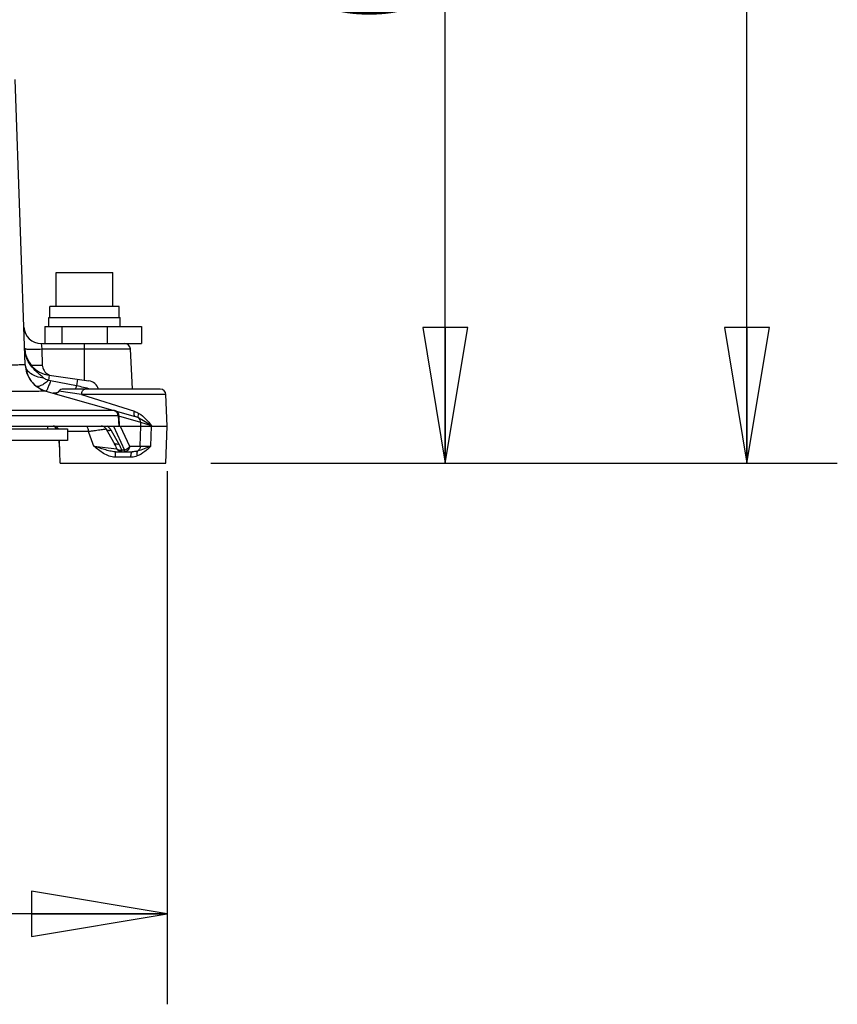
# Model space of a CAD drawing. Units: inches. Extents: x -5.7 to 21.3, y 0 to 11.7.
# Drawn here: x 8.4 to 9.5, y 6.5 to 7.9 of the extents above; entities that cross this region are included whole.
import ezdxf

# ---------------------------------------------------------------- set-up
doc = ezdxf.new("R2010")
doc.units = ezdxf.units.IN
doc.header["$LTSCALE"] = 0.909449
doc.header["$MEASUREMENT"] = 0
doc.layers.get('0').update_dxf_attribs({"linetype": 'CONTINUOUS'})
doc.layers.add('0_COMPONENTS', color=7, linetype='CONTINUOUS')
doc.styles.get("Standard").update_dxf_attribs({"font": 'txt', "width": 0.8})
doc.dimstyles.new('DIMSTYLE_1', dxfattribs={"dimtxt": 0.15625, "dimasz": 0.1875, "dimexe": 0.125, "dimexo": 0.0625, "dimgap": 0.039062, "dimtad": 0, "dimtih": 1, "dimtoh": 1, "dimdec": 0, "dimlfac": 5, "dimzin": 4, "dimdsep": 46, "dimtxsty": 'STANDARD', "dimblk": 'CLOSED', "dimblk1": 'CLOSED', "dimblk2": 'CLOSED', "dimcen": 0.09, "dimadec": 0, "dimazin": 0, "dimtfac": 1, "dimtdec": 0, "dimtofl": 0, "dimtmove": 0, "dimatfit": 3, "dimldrblk": 'CLOSED', "dimfxl": 1, "dimtolj": 1, "dimtzin": 4, "dimarcsym": 0})
doc.dimstyles.new('DIMSTYLE_6', dxfattribs={"dimtxt": 0.15625, "dimasz": 0.1875, "dimexe": 0.125, "dimexo": 0.0625, "dimgap": 0.039062, "dimtad": 0, "dimtih": 1, "dimtoh": 1, "dimdec": 1, "dimlfac": 5, "dimzin": 4, "dimdsep": 46, "dimtxsty": 'STANDARD', "dimblk": 'CLOSED', "dimblk1": 'CLOSED', "dimblk2": 'CLOSED', "dimcen": 0.09, "dimadec": 0, "dimazin": 0, "dimtfac": 1, "dimtdec": 1, "dimtofl": 0, "dimtmove": 0, "dimatfit": 3, "dimldrblk": 'CLOSED', "dimfxl": 1, "dimtolj": 1, "dimtzin": 4, "dimarcsym": 0})

# ---------------------------------------------------------------- blocks, each defined once
blk = doc.blocks.new('_CLOSED')
at = {"color": 0, "linetype": 'BYBLOCK'}
for p, q in [((0, 0), (-1, 0.1667)), ((-1, 0.1667), (-1, -0.1667)), ((-1, -0.1667), (0, 0)), ((-1, 0), (0, 0))]:
    blk.add_line(p, q, dxfattribs=at)
blk = doc.blocks.new('*D7')
at = {"color": 2, "linetype": 'CONTINUOUS'}
for p, q in [((6.1334, 8.3395), (6.1334, 6.5093)), ((8.5586, 7.2466), (8.5586, 6.5093)), ((6.1334, 6.6343), (7.346, 6.6343)), ((8.5586, 6.6343), (7.346, 6.6343))]:
    blk.add_line(p, q, dxfattribs=at)
at = {"color": 2, "linetype": 'CONTINUOUS', "xscale": 0.1875, "yscale": 0.1875, "zscale": 0.1875, "rotation": 180}
blk.add_blockref('_CLOSED', (6.1334, 6.6343), dxfattribs=at)
at = {"color": 2, "linetype": 'CONTINUOUS', "xscale": 0.1875, "yscale": 0.1875, "zscale": 0.1875}
blk.add_blockref('_CLOSED', (8.5586, 6.6343), dxfattribs=at)
at = {"color": 2, "linetype": 'CONTINUOUS', "insert": (7.346, 6.8296), "char_height": 0.15625, "width": 0.625, "attachment_point": 2, "line_spacing_factor": 0.9}
blk.add_mtext('(308)', dxfattribs=at)
blk = doc.blocks.new('*D8')
at = {"color": 2, "linetype": 'CONTINUOUS'}
for p, q in [((8.3573, 9.917), (9.4857, 9.917)), ((9.3607, 9.917), (9.3607, 8.5875)), ((9.3607, 7.2579), (9.3607, 8.5875)), ((8.6193, 7.2579), (9.4857, 7.2579))]:
    blk.add_line(p, q, dxfattribs=at)
at = {"color": 2, "linetype": 'CONTINUOUS', "xscale": 0.1875, "yscale": 0.1875, "zscale": 0.1875}
for p, rotation in [((9.3607, 9.917), 90), ((9.3607, 7.2579), 270)]:
    blk.add_blockref('_CLOSED', p, dxfattribs=dict(at, rotation=rotation))
at = {"color": 2, "linetype": 'CONTINUOUS', "insert": (9.1654, 8.5875), "char_height": 0.15625, "width": 0.625, "attachment_point": 2, "rotation": 90, "line_spacing_factor": 0.9}
blk.add_mtext('(338)', dxfattribs=at)
blk = doc.blocks.new('*D9')
at = {"color": 2, "linetype": 'CONTINUOUS'}
for p, q in [((9.0684, 9.1359), (8.4269, 9.1359)), ((8.9434, 9.1359), (8.9434, 8.1969)), ((8.9434, 7.2579), (8.9434, 8.1969)), ((8.6193, 7.2579), (9.0684, 7.2579))]:
    blk.add_line(p, q, dxfattribs=at)
at = {"color": 2, "linetype": 'CONTINUOUS', "xscale": 0.1875, "yscale": 0.1875, "zscale": 0.1875}
for p, rotation in [((8.9434, 9.1359), 90), ((8.9434, 7.2579), 270)]:
    blk.add_blockref('_CLOSED', p, dxfattribs=dict(at, rotation=rotation))
at = {"color": 2, "linetype": 'CONTINUOUS', "insert": (8.7481, 8.1969), "char_height": 0.15625, "width": 0.875, "attachment_point": 2, "rotation": 90, "line_spacing_factor": 0.9}
blk.add_mtext('(238.5)', dxfattribs=at)

msp = doc.modelspace()

# ---------------------------------------------------------------- linework, layer by layer
at = {"layer": '0_COMPONENTS', "color": 7, "linetype": 'CONTINUOUS'}
for p, q in [((8.3624, 7.39403), (8.34861, 7.78875)), ((8.40501, 7.52171), (8.48375, 7.52171)), ((8.40501, 7.47447), (8.40501, 7.52171)), ((8.48375, 7.47447), (8.48375, 7.52171)), ((8.49241, 7.47447), (8.39635, 7.47447)), ((8.39635, 7.45951), (8.39635, 7.47447)), ((8.49241, 7.45951), (8.49241, 7.47447)), ((8.39517, 7.44691), (8.39517, 7.45951)), ((8.39518, 7.45951), (8.49357, 7.45951)), ((8.49359, 7.44691), (8.49359, 7.45951)), ((8.38926, 7.44691), (8.52312, 7.44691)), ((8.38926, 7.44691), (8.38926, 7.42329)), ((8.41288, 7.44691), (8.41288, 7.42329)), ((8.47587, 7.44691), (8.47587, 7.42329)), ((8.52312, 7.44691), (8.52312, 7.42329)), ((8.38419, 7.42329), (8.52312, 7.42329)), ((8.51067, 7.3603), (8.50776, 7.41583)), ((8.39546, 7.37951), (8.45051, 7.37177)), ((8.39093, 7.35757), (8.51443, 7.32228)), ((8.54916, 7.3603), (8.41516, 7.3603)), ((8.55855, 7.30912), (8.55703, 7.3527)), ((8.49113, 7.32328), (8.49162, 7.30912)), ((7.05938, 7.30912), (8.52229, 7.30912)), ((8.3932, 7.30912), (8.3932, 7.30518)), ((8.40514, 7.30532), (8.40515, 7.30518)), ((8.42076, 7.30518), (8.42076, 7.28943)), ((8.48507, 7.28636), (8.47421, 7.30518)), ((8.52229, 7.30912), (8.53688, 7.30912)), ((8.53688, 7.30912), (8.55855, 7.30912)), ((8.55676, 7.25793), (8.55855, 7.30912)), ((8.42076, 7.28943), (8.26721, 7.28943)), ((8.40894, 7.28943), (8.40894, 7.28549)), ((8.41073, 7.25793), (8.40963, 7.28943)), ((8.40977, 7.28549), (8.40897, 7.28549)), ((8.40934, 7.28549), (8.40934, 7.27998)), ((8.40934, 7.27998), (8.40996, 7.27998)), ((8.48702, 7.27368), (8.51067, 7.27368)), ((8.41073, 7.25793), (8.55676, 7.25793))]:
    msp.add_line(p, q, dxfattribs=at)
at = {"layer": '0_COMPONENTS', "color": 9, "linetype": 'CONTINUOUS'}
for p, q in [((8.38419, 7.42329), (8.38523, 7.41583)), ((8.44438, 7.37264), (8.44438, 7.42329)), ((8.38523, 7.41583), (8.50776, 7.41583)), ((8.38523, 7.41583), (8.386, 7.39364)), ((8.3706, 7.3934), (8.386, 7.39364)), ((8.39546, 7.37951), (8.39445, 7.37237)), ((8.3973, 7.37162), (8.39445, 7.37237)), ((8.43347, 7.36481), (8.3973, 7.37162)), ((8.43476, 7.37399), (8.43347, 7.36481)), ((8.44034, 7.3527), (8.40904, 7.35738)), ((8.55703, 7.3527), (8.44034, 7.3527)), ((8.44034, 7.3527), (8.51344, 7.32958)), ((8.48542, 7.33057), (8.18916, 7.33057)), ((8.49113, 7.32328), (8.18916, 7.32328)), ((8.49113, 7.32328), (8.49196, 7.3228)), ((8.52214, 7.31418), (8.49196, 7.3228)), ((8.49196, 7.3228), (8.49244, 7.30912)), ((8.40808, 7.30532), (8.40514, 7.30532)), ((8.44965, 7.30152), (8.42076, 7.30152)), ((8.49189, 7.28473), (8.48103, 7.30355)), ((8.48434, 7.30912), (8.49949, 7.27599)), ((8.49381, 7.30912), (8.50654, 7.28128)), ((8.52149, 7.28128), (8.52229, 7.30912)), ((8.52229, 7.30912), (8.52214, 7.31418)), ((8.53687, 7.30956), (8.52214, 7.31418)), ((8.53614, 7.28128), (8.53688, 7.30912)), ((8.53688, 7.30912), (8.53687, 7.30956)), ((8.45739, 7.28128), (8.48902, 7.27784)), ((8.49949, 7.27599), (8.49577, 7.27599)), ((8.49577, 7.27368), (8.49577, 7.27599)), ((8.49949, 7.27368), (8.49949, 7.27599)), ((8.50654, 7.28128), (8.52149, 7.28128)), ((8.50806, 7.26608), (8.48671, 7.26608))]:
    msp.add_line(p, q, dxfattribs=at)
at = {"layer": '0_COMPONENTS', "color": 4, "linetype": 'CONTINUOUS'}
msp.add_line((8.28296, 7.30518), (8.42076, 7.30518), dxfattribs=at)
at = {"layer": '0_COMPONENTS', "color": 7, "linetype": 'CONTINUOUS'}
msp.add_lwpolyline([(8.40904, 7.35738), (8.40864, 7.35691), (8.40823, 7.35651), (8.40779, 7.35614), (8.40733, 7.3558), (8.40684, 7.3555), (8.40634, 7.35524), (8.40581, 7.35501), (8.40527, 7.35482), (8.40472, 7.35467), (8.40416, 7.35456), (8.40359, 7.35449), (8.40302, 7.35446), (8.40245, 7.35447), (8.40188, 7.35453), (8.40131, 7.35462), (8.40076, 7.35476)], dxfattribs=at)
for centre, radius, start, end in [((8.38419, 7.44691), 0.02362, 182.34052, 270), ((8.4999, 7.41541), 0.00787, 3, 90), ((8.40094, 7.4185), 0.03937, 182, 262), ((8.40174, 7.39543), 0.03937, 182, 254.0546), ((8.44831, 7.35618), 0.01575, 15.16437, 82), ((8.40292, 7.36233), 0.00787, 254.04951, 316.83249), ((8.40293, 7.36233), 0.00787, 316.82434, 321.00266), ((8.41516, 7.35242), 0.00787, 90.00002, 141.0065), ((8.54916, 7.35242), 0.00787, 2, 90), ((8.48326, 7.323), 0.00787, 2, 74.0546), ((8.40121, 7.30518), 0.00394, 2, 90), ((8.40134, 7.30124), 0.00787, 30.01876, 77.4286), ((8.46739, 7.30124), 0.00787, 30, 90)]:
    msp.add_arc(centre, radius, start, end, dxfattribs=at)
at = {"layer": '0_COMPONENTS', "color": 9, "linetype": 'CONTINUOUS'}
for centre, radius, start, end in [((8.40174, 7.39419), 0.01575, 182.00025, 242.01527), ((8.40175, 7.39421), 0.01577, 242.02315, 250.1994), ((8.37908, 7.36705), 0.00305, 231.39609, 234.06415), ((8.10357, 7.46903), 0.34597, 341.68133, 342.46814), ((6.33189, -1.61452), 9.22199, 76.704672, 76.827274), ((8.48364, 7.32305), 0.00832, 5.97106, 9.7648), ((8.48342, 7.32302), 0.00855, 358.51503, 5.96285), ((8.50535, 7.29062), 0.03294, 64.95497, 73.99453), ((-1.08369, 3.64641), 10.21002, 20.855394, 20.976956), ((8.46739, 7.29567), 0.01575, 30.00012, 58.59909), ((8.52881, 13.85401), 6.57273, 269.936147, 270.063853)]:
    msp.add_arc(centre, radius, start, end, dxfattribs=at)
for points, knots in [([(8.38794, 7.37554), (8.38649, 7.37699), (8.38333, 7.37966), (8.3769, 7.385), (8.3695, 7.39275), (8.36338, 7.40423), (8.36174, 7.41282), (8.36159, 7.41712)], [0, 0, 0, 0, 0.1205357, 0.2434432, 0.4936451, 0.746398, 1, 1, 1, 1]), ([(8.36163, 7.4162), (8.36167, 7.41614), (8.36188, 7.41606), (8.36226, 7.41597), (8.36288, 7.41588), (8.36409, 7.41576), (8.36609, 7.41566), (8.36899, 7.41559), (8.37249, 7.41557), (8.37797, 7.41561), (8.38227, 7.41572), (8.38523, 7.41583)], [0, 0, 0, 0, 0.0088661, 0.0260843, 0.0520643, 0.0866945, 0.1807563, 0.3049989, 0.454904, 0.6249668, 1, 1, 1, 1]), ([(8.3624, 7.39403), (8.3624, 7.394), (8.36223, 7.39396), (8.36202, 7.39392), (8.36156, 7.39388), (8.36098, 7.39383), (8.3602, 7.3938), (8.35885, 7.39374), (8.35675, 7.39369), (8.35376, 7.39364), (8.35016, 7.39361), (8.34599, 7.39359), (8.3394, 7.39358), (8.33009, 7.39361), (8.31787, 7.39369), (8.30462, 7.39383), (8.29549, 7.39396), (8.29083, 7.39403)], [0, 0, 0, 0, 0.0013879, 0.0050386, 0.0110572, 0.0194471, 0.0301932, 0.0432738, 0.0763084, 0.1182398, 0.1686671, 0.2271056, 0.2929921, 0.4445035, 0.617372, 0.8049415, 1, 1, 1, 1]), ([(8.38794, 7.37554), (8.38456, 7.37588), (8.37818, 7.3772), (8.36993, 7.3812), (8.36411, 7.38688), (8.36248, 7.39177), (8.3624, 7.39405)], [0, 0, 0, 0, 0.2997351, 0.5685058, 0.7986187, 1, 1, 1, 1]), ([(8.3624, 7.39403), (8.36254, 7.38993), (8.36414, 7.3817), (8.37022, 7.37075), (8.37938, 7.36221), (8.38698, 7.35868), (8.39093, 7.35755)], [0, 0, 0, 0, 0.2499956, 0.4999935, 0.7499949, 1, 1, 1, 1]), ([(8.39445, 7.37237), (8.39272, 7.3708), (8.38944, 7.36811), (8.38517, 7.36546), (8.38209, 7.36427), (8.37981, 7.36376), (8.37807, 7.36401), (8.37729, 7.36457)], [0, 0, 0, 0, 0.3550894, 0.6430104, 0.7582807, 0.8543699, 1, 1, 1, 1]), ([(8.39445, 7.37237), (8.39327, 7.37269), (8.39151, 7.3733), (8.38936, 7.37443), (8.38836, 7.37512), (8.38794, 7.37554)], [0, 0, 0, 0, 0.5057103, 0.7561283, 1, 1, 1, 1]), ([(8.3973, 7.37162), (8.39662, 7.36962), (8.39536, 7.3661), (8.39374, 7.36206), (8.39262, 7.35966), (8.39195, 7.3585), (8.39148, 7.35781), (8.39106, 7.35753), (8.39093, 7.35757)], [0, 0, 0, 0, 0.4067244, 0.7192593, 0.8338695, 0.9184474, 0.9726071, 1, 1, 1, 1]), ([(8.39093, 7.35755), (8.39095, 7.35751), (8.3907, 7.35748), (8.39044, 7.35744), (8.3898, 7.35739), (8.389, 7.35735), (8.38792, 7.35731), (8.38603, 7.35726), (8.38309, 7.35721), (8.3789, 7.35716), (8.37385, 7.35712), (8.368, 7.3571), (8.36139, 7.3571), (8.3541, 7.35711), (8.34322, 7.35714), (8.32848, 7.35721), (8.30984, 7.35735), (8.29701, 7.35748), (8.29046, 7.35755)], [0, 0, 0, 0, 0.0011453, 0.0046188, 0.0104884, 0.0187499, 0.0293852, 0.0423711, 0.0752617, 0.1171064, 0.1674995, 0.2259517, 0.2918944, 0.3646863, 0.4436199, 0.6167886, 0.8046773, 1, 1, 1, 1]), ([(8.44034, 7.3527), (8.44036, 7.35368), (8.44061, 7.35556), (8.44157, 7.35802), (8.44303, 7.35979), (8.44439, 7.3603), (8.445, 7.3603)], [0, 0, 0, 0, 0.3055018, 0.5809458, 0.8099071, 1, 1, 1, 1]), ([(8.49185, 7.32446), (8.49162, 7.32576), (8.49056, 7.32824), (8.48828, 7.32976), (8.48708, 7.3301)], [0, 0, 0, 0, 0.5141756, 1, 1, 1, 1]), ([(8.51443, 7.32228), (8.51355, 7.32254), (8.51294, 7.32463), (8.51299, 7.32704), (8.51324, 7.32871), (8.51344, 7.32958)], [0, 0, 0, 0, 0.3565784, 0.652413, 1, 1, 1, 1]), ([(8.51929, 7.32046), (8.51874, 7.32112), (8.51857, 7.32352), (8.51919, 7.32554), (8.51968, 7.32675)], [0, 0, 0, 0, 0.3962883, 1, 1, 1, 1]), ([(8.52214, 7.31418), (8.52217, 7.3154), (8.52173, 7.31781), (8.52021, 7.31977), (8.51929, 7.32046)], [0, 0, 0, 0, 0.5138015, 1, 1, 1, 1]), ([(8.51929, 7.32046), (8.52237, 7.31904), (8.52831, 7.31546), (8.53399, 7.31155), (8.53687, 7.30956)], [0, 0, 0, 0, 0.492516, 1, 1, 1, 1]), ([(8.51968, 7.32675), (8.52319, 7.32463), (8.52941, 7.31919), (8.53449, 7.31282), (8.53687, 7.30956)], [0, 0, 0, 0, 0.5041335, 1, 1, 1, 1]), ([(8.44605, 7.30912), (8.44717, 7.30912), (8.44869, 7.3071), (8.44943, 7.30437), (8.44964, 7.3025), (8.44965, 7.30152)], [0, 0, 0, 0, 0.3764732, 0.6679407, 1, 1, 1, 1]), ([(8.47421, 7.30518), (8.47423, 7.30514), (8.47405, 7.30501), (8.47377, 7.30495), (8.4732, 7.30478), (8.47205, 7.30455), (8.47006, 7.3042), (8.46714, 7.30376), (8.46353, 7.30325), (8.45934, 7.3027), (8.45465, 7.30211), (8.45136, 7.30172), (8.44965, 7.30152)], [0, 0, 0, 0, 0.0049548, 0.0184563, 0.0412097, 0.0729937, 0.1621516, 0.2824522, 0.4300931, 0.6012772, 0.7924063, 1, 1, 1, 1]), ([(8.47421, 7.30518), (8.47447, 7.30472), (8.47527, 7.30389), (8.47694, 7.30322), (8.47894, 7.30309), (8.48032, 7.30334), (8.48103, 7.30355)], [0, 0, 0, 0, 0.2101595, 0.4421745, 0.7062578, 1, 1, 1, 1]), ([(8.48671, 7.26608), (8.48111, 7.26608), (8.47026, 7.27082), (8.46167, 7.27775), (8.45739, 7.28128)], [0, 0, 0, 0, 0.5018009, 1, 1, 1, 1]), ([(8.48702, 7.27368), (8.48445, 7.27368), (8.47937, 7.27453), (8.46953, 7.27727), (8.46226, 7.27969), (8.45739, 7.28128)], [0, 0, 0, 0, 0.2515037, 0.4990357, 1, 1, 1, 1]), ([(8.48902, 7.27784), (8.48876, 7.27857), (8.48765, 7.2815), (8.48625, 7.28432), (8.48507, 7.28636)], [0, 0, 0, 0, 0.2465505, 1, 1, 1, 1]), ([(8.48507, 7.28636), (8.48533, 7.28591), (8.48613, 7.28508), (8.48781, 7.28441), (8.4898, 7.28428), (8.49119, 7.28453), (8.49189, 7.28473)], [0, 0, 0, 0, 0.2101594, 0.4421743, 0.7062577, 1, 1, 1, 1]), ([(8.48702, 7.27368), (8.48697, 7.27368), (8.48696, 7.27339), (8.48688, 7.27305), (8.48685, 7.27232), (8.4868, 7.27141), (8.48676, 7.27027), (8.48672, 7.26847), (8.48671, 7.26706), (8.48671, 7.26608)], [0, 0, 0, 0, 0.0205921, 0.0773771, 0.1691101, 0.2925765, 0.4433043, 0.6157166, 1, 1, 1, 1]), ([(8.49577, 7.27368), (8.49441, 7.27368), (8.49161, 7.27447), (8.48965, 7.27662), (8.48902, 7.27784)], [0, 0, 0, 0, 0.496817, 1, 1, 1, 1]), ([(8.48902, 7.27784), (8.48973, 7.27701), (8.492, 7.27581), (8.49448, 7.27579), (8.49577, 7.27599)], [0, 0, 0, 0, 0.455592, 1, 1, 1, 1]), ([(8.49577, 7.27599), (8.49554, 7.27674), (8.49449, 7.27976), (8.49309, 7.28265), (8.49189, 7.28473)], [0, 0, 0, 0, 0.2461165, 1, 1, 1, 1]), ([(8.50654, 7.28128), (8.50648, 7.27935), (8.50535, 7.27637), (8.50224, 7.27409), (8.50039, 7.27368), (8.49949, 7.27368)], [0, 0, 0, 0, 0.5137383, 0.7606076, 1, 1, 1, 1]), ([(8.50654, 7.28128), (8.50627, 7.28065), (8.50461, 7.27811), (8.50174, 7.2765), (8.49949, 7.27599)], [0, 0, 0, 0, 0.2287595, 1, 1, 1, 1]), ([(8.51067, 7.27368), (8.51029, 7.27368), (8.5097, 7.27321), (8.5092, 7.27237), (8.50865, 7.27101), (8.50821, 7.26888), (8.50807, 7.26706), (8.50806, 7.26608)], [0, 0, 0, 0, 0.1343458, 0.2322292, 0.3528213, 0.6521354, 1, 1, 1, 1]), ([(8.51769, 7.27457), (8.51713, 7.27443), (8.51482, 7.27392), (8.51246, 7.27368), (8.51067, 7.27368)], [0, 0, 0, 0, 0.2443885, 1, 1, 1, 1]), ([(8.51769, 7.27457), (8.51707, 7.27388), (8.51664, 7.27141), (8.51699, 7.26918), (8.51734, 7.26786)], [0, 0, 0, 0, 0.4046642, 1, 1, 1, 1]), ([(8.53614, 7.28128), (8.53344, 7.27862), (8.52771, 7.27341), (8.52102, 7.26928), (8.51734, 7.26786)], [0, 0, 0, 0, 0.4895804, 1, 1, 1, 1]), ([(8.53614, 7.28128), (8.53309, 7.28004), (8.52704, 7.27756), (8.52085, 7.27534), (8.51769, 7.27457)], [0, 0, 0, 0, 0.5023278, 1, 1, 1, 1]), ([(8.52149, 7.28128), (8.52144, 7.27992), (8.52074, 7.27725), (8.51881, 7.27522), (8.51769, 7.27457)], [0, 0, 0, 0, 0.5119992, 1, 1, 1, 1]), ([(8.51734, 7.26786), (8.51661, 7.26758), (8.51362, 7.26656), (8.51044, 7.26608), (8.50806, 7.26608)], [0, 0, 0, 0, 0.2468815, 1, 1, 1, 1])]:
    msp.add_open_spline(points, degree=3, knots=knots, dxfattribs=at)
for points in [[(8.39093, 7.35757), (8.39093, 7.35756), (8.39093, 7.35756), (8.39093, 7.35755)], [(8.51344, 7.32958), (8.51562, 7.32889), (8.51772, 7.32793), (8.51968, 7.32675)]]:
    msp.add_open_spline(points, degree=3, dxfattribs=at)

# ---------------------------------------------------------------- dimensions: what is measured, and where the dimension line sits
at = {"color": 2, "linetype": 'CONTINUOUS'}
for base, p1, dimstyle, picture, middle in [((9.36072, 7.25793), (8.29477, 9.91699), 'DIMSTYLE_1', '*D8', (9.36072, 8.58746)), ((8.94344, 7.25793), (8.36444, 9.13589), 'DIMSTYLE_6', '*D9', (8.94344, 8.19691))]:
    dim = msp.add_linear_dim(base=base, p1=p1, p2=(8.55676, 7.25793), angle=270, text='(<>)', dimstyle=dimstyle, override={"dimtad": 1, "dimtih": 0, "dimtoh": 0}, dxfattribs=at)
    dim.commit()
    dim.dimension.update_dxf_attribs({"geometry": picture, "text_midpoint": middle, "dimtype": 160})
dim = msp.add_linear_dim(base=(8.55855, 6.63427), p1=(6.13335, 8.40203), p2=(8.55855, 7.30912), text='(<>)', dimstyle='DIMSTYLE_1', override={"dimtad": 1, "dimtih": 0, "dimtoh": 0}, dxfattribs=at)
dim.commit()
dim.dimension.update_dxf_attribs({"geometry": '*D7', "text_midpoint": (7.34595, 6.63427), "dimtype": 160})

doc.saveas('drawing.dxf')
